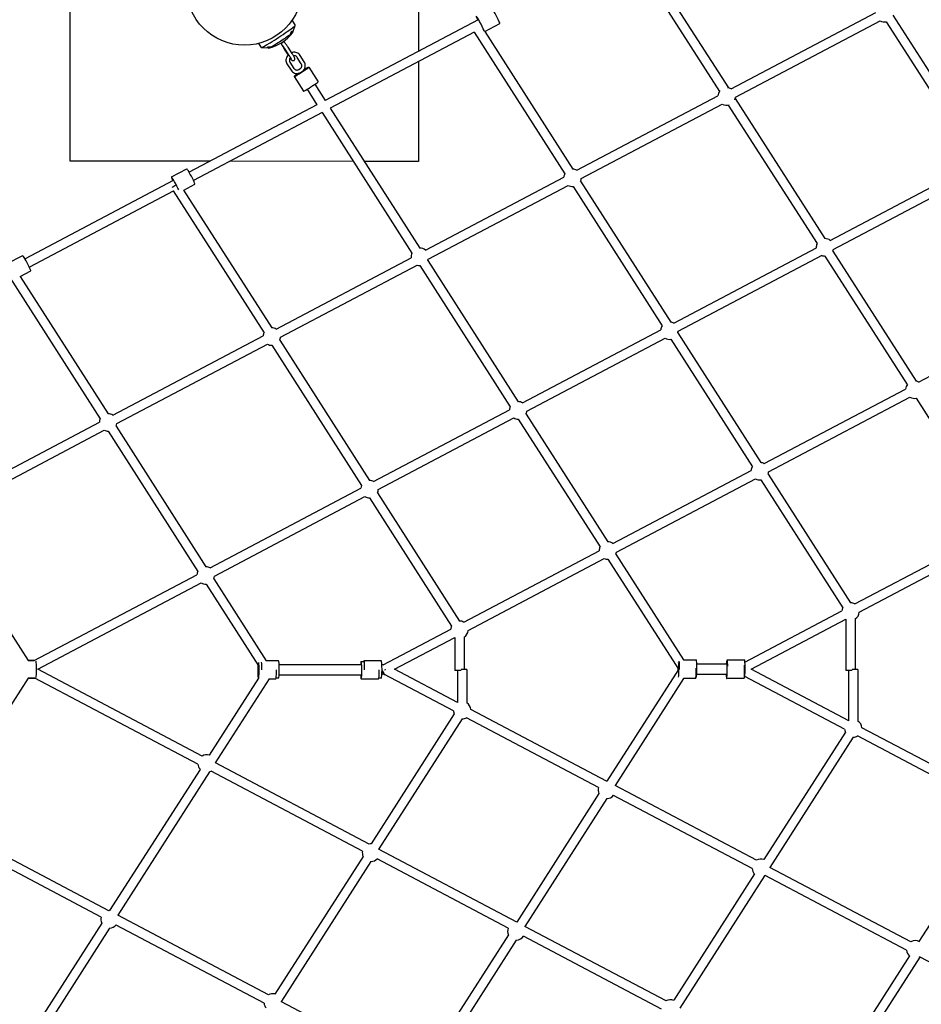
# Model space of a CAD drawing. Extents: x -171612754 to 1026412, y -47427495 to 12.
# Drawn here: x 1019116 to 1020669, y -98424 to -96728 of the extents above; entities that cross this region are included whole.
import ezdxf

# ---------------------------------------------------------------- set-up
doc = ezdxf.new("R2010")
doc.units = 0
doc.linetypes.add('DASH-6MM', pattern=[6, 4, -2])
doc.linetypes.add('DASHED2', pattern=[0.375, 0.25, -0.125])
doc.layers.get('0').update_dxf_attribs({"color": 252, "linetype": 'CONTINUOUS', "lineweight": 25})
doc.layers.get('Defpoints').update_dxf_attribs({"linetype": 'CONTINUOUS'})
doc.layers.add('ENG-DIMENSION', color=1, linetype='CONTINUOUS')
doc.layers.add('FALLZONE', color=1, linetype='DASHED2')
doc.layers.add('EQUIPMENT', color=4, linetype='CONTINUOUS', lineweight=25)
doc.styles.add('Entos Arial', font='arial.ttf')
doc.styles.add('MYRIAD', font='txt')
doc.dimstyles.new('Entos_DIM_25', dxfattribs={"dimscale": 25, "dimtxt": 1.8, "dimasz": 1.8, "dimexe": 0.9, "dimexo": 0.9, "dimgap": 0.7, "dimtad": 1, "dimrnd": 0.5, "dimdsep": 46, "dimtxsty": 'MYRIAD', "dimblk": 'ARCHTICK', "dimcen": 0, "dimazin": 2, "dimtfac": 1, "dimtmove": 0, "dimatfit": 3, "dimfxl": 1, "dimtolj": 1, "dimarcsym": 0})

# ---------------------------------------------------------------- blocks, each defined once
blk = doc.blocks.new('_ArchTick')
at = {"color": 0, "linetype": 'ByBlock', "const_width": 0.15}
blk.add_lwpolyline([(-0.5, -0.5), (0.5, 0.5)], dxfattribs=at)
blk = doc.blocks.new('*D1423')
at = {"layer": 'Defpoints', "color": 0, "transparency": 16777216}
for p in [(1022549.9, -92303.1), (1013576.1, -97364.4), (1022549.9, -97558.3)]:
    blk.add_point(p, dxfattribs=at)
at = {"layer": 'ENG-DIMENSION', "color": 0, "lineweight": -2, "transparency": 16777216}
for p, q in [((1013576.1, -97319.4), (1013576.1, -92258.1)), ((1022549.9, -97513.3), (1022549.9, -92258.1)), ((1013576.1, -92303.1), (1022549.9, -92303.1))]:
    blk.add_line(p, q, dxfattribs=at)
at = {"layer": 'ENG-DIMENSION', "color": 0, "lineweight": -2, "transparency": 16777216, "xscale": 90, "yscale": 90, "zscale": 90, "rotation": 180}
blk.add_blockref('_ArchTick', (1013576.1, -92303.1), dxfattribs=at)
at = {"layer": 'ENG-DIMENSION', "color": 0, "lineweight": -2, "transparency": 16777216, "xscale": 90, "yscale": 90, "zscale": 90}
blk.add_blockref('_ArchTick', (1022549.9, -92303.1), dxfattribs=at)
at = {"layer": 'ENG-DIMENSION', "color": 0, "transparency": 16777216, "insert": (1018063, -92222.1), "char_height": 90, "attachment_point": 5, "style": 'Entos Arial'}
blk.add_mtext('\\A1;8974', dxfattribs=at)

msp = doc.modelspace()

# ---------------------------------------------------------------- linework, layer by layer
at = {"layer": 'EQUIPMENT'}
for p, q in [((1019203.098, -96971.732), (1019203.186, -96371.732)), ((1019803.186, -96371.819), (1019803.126, -96782.02)), ((1020165.961, -96608.637), (1020321.467, -96851.436)), ((1020183.95, -96607.058), (1020336.597, -96845.393)), ((1020341.191, -96847.114), (1020590.517, -96715.522)), ((1020620.073, -96720.021), (1020775.751, -96963.208)), ((1019585.32, -96729.349), (1019590.783, -96737.713)), ((1019586.507, -96749.531), (1019590.782, -96737.819)), ((1019905.596, -96727.945), (1019642.311, -96866.885)), ((1019916.99, -96747.938), (1019942.806, -96734.314)), ((1020348.659, -96861.264), (1020597.985, -96729.672)), ((1020608.361, -96731.401), (1020762.003, -96971.408)), ((1019899.038, -96749.497), (1019650.968, -96880.408)), ((1019899.002, -96749.516), (1020054.998, -96993.199)), ((1019916.99, -96747.938), (1020068.899, -96985.238)), ((1019527.462, -96768.774), (1019532.176, -96775.992)), ((1019544.716, -96776.827), (1019532.274, -96776.033)), ((1019570.31, -96766.3), (1019570.087, -96766.3)), ((1019571.75, -96778.494), (1019578.357, -96788.815)), ((1019580.312, -96789.429), (1019573.309, -96778.489)), ((1019585.365, -96786.194), (1019578.362, -96775.254)), ((1019601.082, -96803.656), (1019594.078, -96792.716)), ((1019606.135, -96800.422), (1019599.132, -96789.482)), ((1019576.455, -96804.061), (1019583.458, -96815.001)), ((1019581.508, -96800.826), (1019588.511, -96811.766)), ((1019586.805, -96798.388), (1019587.028, -96798.387)), ((1019596.762, -96813.573), (1019599.28, -96811.952)), ((1019613.894, -96809.722), (1019630.056, -96834.969)), ((1019803.123, -96800.113), (1019803.098, -96971.819)), ((1019588.628, -96825.897), (1019604.789, -96851.143)), ((1019600.01, -96818.618), (1019602.528, -96816.997)), ((1019624.527, -96839.106), (1019642.331, -96866.917)), ((1019611.055, -96847.737), (1019628.11, -96874.379)), ((1020075.733, -96987.22), (1020318.772, -96858.946)), ((1019628.113, -96874.378), (1019407.911, -96990.583)), ((1019650.966, -96880.406), (1019805.077, -97121.146)), ((1020083.202, -97001.37), (1020326.24, -96873.096)), ((1020336.466, -96874.855), (1020489.317, -97113.508)), ((1020348.283, -96863.639), (1020502.79, -97104.878)), ((1019636.801, -96887.884), (1019415.378, -97004.733)), ((1019636.767, -96887.902), (1019791.602, -97129.772)), ((1019443.565, -96971.767), (1019203.098, -96971.732)), ((1019690.477, -96971.803), (1019477.838, -96971.772)), ((1019803.098, -96971.819), (1019709.476, -96971.806)), ((1020512.009, -97108.15), (1020760.439, -96977.03)), ((1019377.435, -96998.751), (1019403.91, -96984.779)), ((1019815.021, -97124.821), (1020053.314, -96999.052)), ((1020517.276, -97123.461), (1020767.907, -96991.181)), ((1019380.702, -97004.941), (1019125.269, -97139.738)), ((1019398.629, -97021.487), (1019417.912, -97011.311)), ((1019819.514, -97140.542), (1020060.783, -97013.202)), ((1020069.078, -97015.194), (1020222.592, -97255.001)), ((1020082.127, -97005.902), (1020237.488, -97248.595)), ((1019380.643, -97023.063), (1019132.737, -97153.888)), ((1019380.455, -97022.768), (1019536.913, -97267.296)), ((1019398.459, -97021.22), (1019550.491, -97258.831)), ((1019094.793, -97147.906), (1019121.269, -97133.934)), ((1020242.509, -97250.389), (1020488.419, -97120.6)), ((1020249.977, -97264.539), (1020498.088, -97133.589)), ((1020502.999, -97134.87), (1020644.775, -97356.232)), ((1020516.473, -97126.241), (1020660.047, -97350.411)), ((1019557.757, -97260.602), (1019790.297, -97137.87)), ((1019565.226, -97274.752), (1019800.735, -97150.453)), ((1019805.278, -97151.136), (1019960.969, -97394.344)), ((1019818.754, -97142.51), (1019974.444, -97385.717)), ((1019117.01, -97170.103), (1019135.27, -97160.466)), ((1019099.022, -97171.68), (1019254.859, -97415.116)), ((1019117.01, -97170.103), (1019268.334, -97406.489)), ((1020664.379, -97352.078), (1020914.579, -97220.048)), ((1019982.171, -97387.793), (1020220.09, -97262.222)), ((1020249.49, -97267.343), (1020392.376, -97490.547)), ((1019276.681, -97408.952), (1019535.338, -97272.435)), ((1019283.288, -97423.556), (1019542.807, -97286.585)), ((1019563.87, -97279.74), (1019718.532, -97521.46)), ((1019989.484, -97402.025), (1020227.558, -97276.372)), ((1020237.437, -97278.191), (1020377.993, -97497.755)), ((1019550.493, -97288.521), (1019705.055, -97530.083)), ((1020398.341, -97492.467), (1020641.96, -97363.909)), ((1020405.808, -97506.618), (1020649.427, -97378.06)), ((1020659.857, -97379.779), (1020800.711, -97599.702)), ((1019725.637, -97523.189), (1019959.597, -97399.707)), ((1019015.722, -97546.683), (1019253.456, -97421.21)), ((1019733.613, -97537.071), (1019967.22, -97413.776)), ((1019974.645, -97415.708), (1020115.556, -97635.827)), ((1019988.121, -97407.082), (1020129.031, -97627.2)), ((1019015.267, -97565.015), (1019261.784, -97434.906)), ((1019268.536, -97436.48), (1019423.109, -97677.942)), ((1019282.011, -97427.854), (1019436.969, -97669.916)), ((1020137.802, -97629.953), (1020375.921, -97504.298)), ((1020143.895, -97644.829), (1020383.388, -97518.449)), ((1020392.474, -97520.376), (1020533.568, -97740.783)), ((1020405.041, -97510.331), (1020547.044, -97732.157)), ((1019443.877, -97671.899), (1019703.721, -97534.756)), ((1019451.345, -97686.049), (1019710.682, -97549.174)), ((1019718.725, -97551.449), (1019859.914, -97772.113)), ((1019732.203, -97542.826), (1019873.392, -97763.489)), ((1020554.627, -97734.149), (1020799.447, -97604.891)), ((1020562.098, -97748.298), (1020806.955, -97619.021)), ((1019880.974, -97765.482), (1020114.153, -97642.433)), ((1019019.44, -97657.948), (1019130.624, -97831.764)), ((1019888.441, -97779.632), (1020122.991, -97655.86)), ((1020129.232, -97657.191), (1020250.465, -97846.571)), ((1020142.708, -97648.565), (1020259.119, -97830.414)), ((1019140.997, -97831.756), (1019421.458, -97683.732)), ((1019450.242, -97690.651), (1019540.622, -97831.835)), ((1019147.354, -97846.493), (1019428.926, -97697.882)), ((1019437.151, -97699.878), (1019527.27, -97840.654)), ((1020365.2, -97834.161), (1020532.21, -97745.985)), ((1020375.983, -97846.561), (1020539.188, -97760.394)), ((1020539.141, -97760.419), (1020539.136, -97848.781)), ((1020555.141, -97759.837), (1020555.136, -97846.835)), ((1019741.949, -97838.845), (1019858.554, -97777.313)), ((1019761.674, -97846.527), (1019865.531, -97791.722)), ((1019865.485, -97791.746), (1019865.481, -97848.744)), ((1019881.485, -97791.168), (1019881.481, -97846.798)), ((1019141.01, -97831.756), (1019130.618, -97831.756)), ((1019130.618, -97831.756), (1019141.01, -97831.756)), ((1019430.642, -97996.05), (1019147.354, -97846.493)), ((1019562.108, -97831.828), (1019540.617, -97831.827)), ((1019704.19, -97838.835), (1019563.088, -97838.828)), ((1019704.189, -97833.305), (1019709.074, -97833.306)), ((1019738.985, -97831.837), (1019709.074, -97831.836)), ((1019741.964, -97838.837), (1019739.964, -97838.837)), ((1019870.212, -97903.819), (1019761.674, -97846.527)), ((1019886.169, -97846.798), (1019876.35, -97846.797)), ((1019886.169, -97846.798), (1019886.165, -97904.374)), ((1020250.465, -97847.065), (1020127.425, -98039.222)), ((1020259.114, -97830.405), (1020281.295, -97830.407)), ((1020282.285, -97837.407), (1020333.638, -97837.41)), ((1020334.584, -97832.672), (1020333.695, -97832.672)), ((1020334.517, -97830.41), (1020364.426, -97830.412)), ((1020543.865, -97935.222), (1020375.983, -97846.561)), ((1020559.823, -97846.835), (1020550.013, -97846.835)), ((1020559.823, -97846.835), (1020559.818, -97935.78)), ((1019130.622, -97861.748), (1019019.419, -98035.551)), ((1019142.005, -97861.756), (1019130.617, -97861.756)), ((1019130.617, -97861.756), (1019142.005, -97861.756)), ((1019423.172, -98010.199), (1019141.995, -97861.756)), ((1019527.269, -97862.098), (1019442.387, -97994.66)), ((1019545.506, -97863.287), (1019453.043, -98007.689)), ((1019545.501, -97863.296), (1019557.221, -97863.297)), ((1019562.107, -97861.828), (1019557.721, -97861.828)), ((1019563.005, -97856.297), (1019704.188, -97856.305)), ((1019704.188, -97863.305), (1019734.098, -97863.307)), ((1019738.983, -97861.837), (1019734.598, -97861.837)), ((1019739.882, -97856.308), (1019740.009, -97856.308)), ((1019743.142, -97854.838), (1019740.366, -97854.837)), ((1019743.727, -97855.147), (1019743.124, -97854.828)), ((1019744.107, -97855.797), (1019744.552, -97855.563)), ((1019863.233, -97918.227), (1019744.534, -97855.572)), ((1019876.35, -97848.744), (1019865.481, -97848.744)), ((1019870.169, -97848.744), (1019870.165, -97903.794)), ((1020259.478, -97862.661), (1020141.448, -98046.992)), ((1020280.427, -97862.67), (1020259.472, -97862.669)), ((1020280.955, -97860.407), (1020281.293, -97860.407)), ((1020333.694, -97855.672), (1020282.147, -97855.67)), ((1020363.627, -97862.673), (1020333.694, -97862.672)), ((1020364.155, -97860.412), (1020364.424, -97860.412)), ((1020536.885, -97949.63), (1020364.948, -97858.827)), ((1020550.013, -97848.782), (1020539.136, -97848.781)), ((1020543.823, -97848.781), (1020543.818, -97935.197)), ((1019864.593, -97923.427), (1019721.222, -98147.446)), ((1020112.938, -98050.032), (1019885.652, -97930.06)), ((1020126.759, -98039.235), (1019893.12, -97915.911)), ((1019878.07, -97932.052), (1019734.699, -98156.071)), ((1020811.706, -98076.672), (1020566.773, -97947.32)), ((1020538.243, -97954.832), (1020397.614, -98174.457)), ((1020551.718, -97963.459), (1020408.105, -98187.745)), ((1020804.171, -98090.787), (1020559.301, -97961.468)), ((1019718.025, -98147.769), (1019453.06, -98007.885)), ((1019426.842, -98018.938), (1019270.989, -98262.34)), ((1019443.133, -98023.167), (1019284.881, -98270.314)), ((1019706.373, -98159.71), (1019445.59, -98022.034)), ((1020385.083, -98175.59), (1020141.45, -98046.989)), ((1020113.746, -98060.585), (1019972.049, -98281.877)), ((1020377.614, -98189.739), (1020138.911, -98063.742)), ((1020127.22, -98069.212), (1019986.247, -98289.375)), ((1020805.31, -98095.936), (1020664.716, -98315.311)), ((1019269.856, -98262.379), (1019015.259, -98127.968)), ((1019256.436, -98273.386), (1019015.926, -98146.413)), ((1019707.549, -98168.811), (1019555.808, -98405.909)), ((1019972.083, -98281.894), (1019734.986, -98156.723)), ((1019721.026, -98177.436), (1019566.751, -98418.493)), ((1019957.417, -98292.245), (1019731.699, -98173.081)), ((1020381.846, -98199.083), (1020242.449, -98416.785)), ((1020398.862, -98202.181), (1020252.892, -98430.146)), ((1020643.637, -98330.158), (1020400.033, -98201.573)), ((1020651.106, -98316.008), (1020408.107, -98187.742)), ((1019544.477, -98407.36), (1019284.883, -98270.312)), ((1019257.31, -98283.702), (1019103.833, -98523.394)), ((1019537.007, -98421.509), (1019282.317, -98287.05)), ((1019270.784, -98292.33), (1019121.82, -98524.973)), ((1019957.717, -98304.261), (1019804.589, -98543.405)), ((1020229.226, -98417.649), (1019986.248, -98289.373)), ((1019971.191, -98312.889), (1019818.176, -98551.858)), ((1020221.757, -98431.798), (1019983.801, -98306.174)), ((1020648.705, -98340.294), (1020505.615, -98563.564)), ((1020666.478, -98342.214), (1020519.815, -98571.06)), ((1020916.24, -98474.05), (1020666.056, -98341.991)), ((1019802.446, -98543.55), (1019566.894, -98419.195))]:
    msp.add_line(p, q, dxfattribs=at)
msp.add_circle((1019503.142, -96671.776), 100, dxfattribs=at)
for centre, radius, start, end in [((1020605.449, -96716.687), 15, 240.055612, 281.327722), ((1019528.867, -96706.921), 71.694, 282.888687, 323.412247), ((1020333.704, -96860.111), 15, 59.86035, 84.015313), ((1020333.704, -96860.111), 15, 140.754587, 175.593707), ((1020333.704, -96860.111), 15, 338.572654, 355.788969), ((1020333.704, -96860.111), 15, 240.055612, 287.21127), ((1020068.246, -97000.217), 15, 152.071442, 175.593707), ((1020068.246, -97000.217), 15, 59.86035, 87.521345), ((1020068.246, -97000.217), 15, 240.055612, 273.266021), ((1020068.246, -97000.217), 15, 337.648087, 355.788969), ((1020502.893, -97119.871), 15, 154.869788, 183.784033), ((1020502.893, -97119.871), 15, 51.865286, 90.407883), ((1019805.175, -97136.137), 15, 154.85654, 186.67716), ((1019805.175, -97136.137), 15, 48.699421, 90.394635), ((1020502.893, -97119.871), 15, 249.069824, 270.467354), ((1020502.893, -97119.871), 15, 334.808798, 346.579495), ((1019805.175, -97136.137), 15, 252.726679, 270.467164), ((1019805.175, -97136.137), 15, 334.784011, 343.1448), ((1020235.021, -97263.387), 15, 59.86035, 80.542374), ((1019550.27, -97273.6), 15, 154.184029, 175.593707), ((1019550.27, -97273.6), 15, 59.86035, 89.717301), ((1020235.021, -97263.387), 15, 145.982493, 175.593707), ((1020235.021, -97263.387), 15, 344.603189, 355.788969), ((1019550.27, -97273.6), 15, 240.055612, 271.041378), ((1019550.27, -97273.6), 15, 335.508106, 355.788969), ((1020235.021, -97263.387), 15, 240.055612, 279.388404), ((1020656.891, -97365.075), 15, 59.856311, 78.95905), ((1020656.891, -97365.075), 15, 143.133581, 175.589683), ((1019974.542, -97400.708), 15, 59.220742, 90.394635), ((1020656.891, -97365.075), 15, 240.051588, 283.34226), ((1019974.542, -97400.708), 15, 154.85654, 176.218197), ((1019974.542, -97400.708), 15, 334.784011, 355.172594), ((1019268.432, -97421.48), 15, 154.856555, 179.009474), ((1019268.432, -97421.48), 15, 56.408678, 90.39465), ((1019974.542, -97400.708), 15, 240.684424, 270.467164), ((1019268.432, -97421.48), 15, 243.6051, 270.467164), ((1019268.432, -97421.48), 15, 334.784041, 352.260519), ((1020390.852, -97505.464), 15, 59.856311, 84.184742), ((1020390.852, -97505.464), 15, 149.046392, 175.589683), ((1020390.852, -97505.464), 15, 340.973519, 355.784959), ((1019718.625, -97536.45), 15, 61.188662, 90.381751), ((1020390.852, -97505.464), 15, 240.051588, 276.307111), ((1019718.625, -97536.45), 15, 154.843656, 173.525407), ((1019718.625, -97536.45), 15, 334.758007, 358.564314), ((1019718.625, -97536.45), 15, 238.020255, 270.4674), ((1020129.129, -97642.192), 15, 154.85654, 180.965934), ((1020129.129, -97642.192), 15, 54.437574, 90.394635), ((1020129.129, -97642.192), 15, 245.767989, 270.467164), ((1020129.129, -97642.192), 15, 334.784011, 350.087346), ((1019436.39, -97684.897), 15, 59.86035, 87.80662), ((1019436.39, -97684.897), 15, 152.340274, 175.593707), ((1019436.39, -97684.897), 15, 337.373467, 355.788969), ((1019436.39, -97684.897), 15, 240.055612, 272.986119), ((1020547.142, -97747.148), 15, 154.856555, 175.601754), ((1020547.142, -97747.148), 15, 59.868427, 90.39465), ((1020547.142, -97747.148), 15, 302.227765, 355.796987), ((1019873.485, -97778.479), 15, 154.843656, 175.589683), ((1019873.485, -97778.479), 15, 59.856311, 90.381751), ((1019873.485, -97778.479), 15, 302.227765, 355.784959), ((1019878.165, -97917.062), 15, 4.208612, 57.76586), ((1019878.165, -97917.062), 15, 184.403932, 205.150089), ((1019878.165, -97917.062), 15, 269.611995, 300.137348), ((1020551.817, -97948.468), 15, 4.196584, 57.76586), ((1020551.817, -97948.468), 15, 184.391861, 205.137086), ((1020551.817, -97948.468), 15, 269.598991, 300.125232), ((1019438.104, -98009.036), 15, 73.242599, 119.938003), ((1019438.104, -98009.036), 15, 184.399908, 221.327669), ((1019438.104, -98009.036), 15, 4.204602, 5.293752), ((1019438.104, -98009.036), 15, 289.586466, 300.133309), ((1020127.32, -98054.221), 15, 163.742737, 205.137086), ((1020127.32, -98054.221), 15, 89.526466, 92.163763), ((1020127.32, -98054.221), 15, 269.598991, 320.917951), ((1019721.121, -98162.446), 15, 89.526228, 102.008224), ((1019721.121, -98162.446), 15, 169.479504, 205.150089), ((1019721.121, -98162.446), 15, 21.23998, 25.235856), ((1019721.121, -98162.446), 15, 269.611995, 315.948113), ((1020392.546, -98188.575), 15, 70.064112, 119.942027), ((1020392.546, -98188.575), 15, 184.403932, 224.484326), ((1020392.546, -98188.575), 15, 294.90028, 300.137348), ((1019270.884, -98277.339), 15, 89.526466, 93.954305), ((1019270.884, -98277.339), 15, 164.680672, 205.137086), ((1019270.884, -98277.339), 15, 269.598991, 319.966584), ((1019971.291, -98297.897), 15, 157.824193, 205.137086), ((1019971.291, -98297.897), 15, 269.598991, 326.861823), ((1020658.569, -98328.993), 15, 60.478653, 119.942027), ((1020658.569, -98328.993), 15, 184.403932, 231.97886), ((1020658.569, -98328.993), 15, 296.400249, 300.137348), ((1019551.939, -98420.345), 15, 74.92942, 119.938003), ((1019551.939, -98420.345), 15, 184.399908, 219.832664), ((1019551.939, -98420.345), 15, 4.204602, 7.460197), ((1020236.688, -98430.635), 15, 67.20856, 119.938003)]:
    msp.add_arc(centre, radius, start, end, dxfattribs=at)
for centre, major_axis, ratio, start_param, end_param in [((1019935.805, -96721.048), (-7.001, 13.266), 0.06536249, 3.14159265, 6.28318531), ((1019909.33, -96735.02), (-7.001, 13.266), 0.06536249, 3.32964694, 7.29144539), ((1019561.48, -96756.852), (29.303, 19.139), 0.04346393, 3.14159265, 6.28318531), ((1019556.016, -96748.488), (29.303, 19.139), 0.04346393, 5.91420323, 6.42756077), ((1019565.577, -96763.126), (-20.931, -13.671), 0.04346393, 0.62165315, 2.49405423), ((1019565.577, -96763.126), (20.931, 13.671), 0.04346393, 5.8576409, 6.22514601), ((1019565.577, -96763.126), (-20.931, -13.671), 0.04346393, 0.0580393, 0.39965913), ((1019601.261, -96817.81), (12.633, 8.087), 0.03990899, 1.92218568, 7.50709511), ((1019617.423, -96843.056), (12.633, 8.087), 0.03990899, 3.14159265, 6.28318531), ((1019384.435, -97012.017), (-7.001, 13.266), 0.06536249, 3.93739473, 7.29144539), ((1019410.911, -96998.045), (-7.001, 13.266), 0.06536249, 3.14159265, 6.28318531), ((1019383.71, -97013.013), (-6.739, -4.312), 0.04336011, 0.70846699, 1.79812178), ((1019128.27, -97147.2), (-7.001, 13.266), 0.06536249, 3.14159265, 6.28318531), ((1020334.516, -97845.41), (0.001, 15), 0.07807213, 4.99589731, 6.8395181), ((1019143.982, -97846.757), (-0.001, -15), 0.07387168, 0.32896593, 2.75542295), ((1019143.994, -97846.757), (0.001, 15), 0.07387168, 3.47140921, 5.89639982), ((1019527.312, -97848.295), (-0.001, -15), 0.07720501, 4.06720135, 5.9737601), ((1019527.312, -97848.295), (-0.001, -15), 0.07720501, 0.18816188, 2.70210561), ((1019532.197, -97846.827), (0.001, 15), 0.07721262, 4.65584654, 5.72446929), ((1019562.108, -97846.828), (-0.001, -15), 0.07721262, 0, 3.14159265), ((1019704.188, -97848.305), (0.001, 15), 0.07720501, 2.13333257, 7.17072025), ((1019709.074, -97846.836), (0.001, 15), 0.07721262, 4.65673229, 6.72958992), ((1019738.984, -97846.837), (-0.001, -15), 0.07721262, 0, 3.14159265), ((1019745.061, -97846.805), (3.734, 7.075), 0.06537031, 4.56251792, 4.82840051), ((1020250.494, -97847.669), (-0.001, -15), 0.06666001, 4.53880041, 4.7730844), ((1020250.494, -97847.669), (0.001, 15), 0.06666001, 3.70566746, 5.73035959), ((1020251.385, -97845.405), (-0.001, -15), 0.07807213, 1.45479235, 2.58205647), ((1020280.427, -97847.67), (-0.001, -15), 0.06666001, 0, 1.75222383), ((1020281.294, -97845.407), (0.001, 15), 0.07807213, 3.14159265, 6.28318531), ((1020333.694, -97847.672), (-0.001, -15), 0.06666001, 5.27492522, 10.242154), ((1020363.627, -97847.673), (-0.001, -15), 0.06666001, 0, 2.14189018), ((1020364.425, -97845.412), (0.001, 15), 0.07807213, 3.14159265, 6.28318531), ((1019557.222, -97848.297), (-0.001, -15), 0.07720501, 0, 1.61234366), ((1019734.099, -97848.307), (-0.001, -15), 0.07720501, 0, 1.61331389), ((1019740.01, -97848.308), (0, -8), 0.07720501, 0, 1.58819953), ((1019740.374, -97848.722), (3.734, -7.075), 0.06536299, 5.7548495, 8.03889204)]:
    msp.add_ellipse(centre, major_axis=major_axis, ratio=ratio, start_param=start_param, end_param=end_param, dxfattribs=at)
for points, knots in [([(1019584.886, -96751.05), (1019584.852, -96751.095), (1019584.817, -96751.141), (1019584.633, -96751.378), (1019584.48, -96751.569), (1019584.175, -96751.935), (1019584.024, -96752.111), (1019583.741, -96752.429), (1019583.601, -96752.58), (1019583.332, -96752.857), (1019583.204, -96752.983), (1019582.969, -96753.198), (1019582.863, -96753.288), (1019582.681, -96753.423), (1019582.605, -96753.47), (1019582.485, -96753.521), (1019582.439, -96753.526), (1019582.381, -96753.491), (1019582.37, -96753.451), (1019582.383, -96753.329), (1019582.407, -96753.248), (1019582.486, -96753.051), (1019582.541, -96752.936), (1019582.614, -96752.799), (1019582.622, -96752.785), (1019582.629, -96752.771)], [2.70571353, 2.70571353, 2.70571353, 2.70571353, 2.87049345, 2.87049345, 3.56414725, 3.56414725, 4.25780105, 4.25780105, 4.92321609, 4.92321609, 5.58863113, 5.58863113, 6.25404617, 6.25404617, 6.91946122, 6.91946122, 7.59859598, 7.59859598, 8.27773075, 8.27773075, 8.95686552, 8.95686552, 9.63600028, 9.63600028, 9.7098371, 9.7098371, 9.7098371, 9.7098371]), ([(1019582.629, -96752.771), (1019582.64, -96752.693), (1019582.653, -96752.613), (1019582.702, -96752.343), (1019582.745, -96752.148), (1019582.848, -96751.751), (1019582.912, -96751.534), (1019583.062, -96751.084), (1019583.147, -96750.85), (1019583.336, -96750.381), (1019583.439, -96750.145), (1019583.656, -96749.685), (1019583.77, -96749.461), (1019583.987, -96749.065), (1019584.095, -96748.878), (1019584.318, -96748.521), (1019584.432, -96748.352), (1019584.656, -96748.047), (1019584.767, -96747.911), (1019584.974, -96747.684), (1019585.071, -96747.592), (1019585.246, -96747.459), (1019585.326, -96747.415), (1019585.465, -96747.378), (1019585.524, -96747.385), (1019585.618, -96747.448), (1019585.653, -96747.503), (1019585.699, -96747.655), (1019585.71, -96747.75), (1019585.713, -96747.979), (1019585.702, -96748.124), (1019585.658, -96748.452), (1019585.624, -96748.635), (1019585.537, -96749.028), (1019585.484, -96749.237), (1019585.363, -96749.665), (1019585.296, -96749.885), (1019585.157, -96750.309), (1019585.08, -96750.529), (1019584.961, -96750.853), (1019584.924, -96750.951), (1019584.886, -96751.05)], [1.80135923, 1.80135923, 1.80135923, 1.80135923, 2.10168656, 2.10168656, 2.80224875, 2.80224875, 3.53117165, 3.53117165, 4.26009455, 4.26009455, 4.98901745, 4.98901745, 5.71794035, 5.71794035, 6.35923156, 6.35923156, 7.00052278, 7.00052278, 7.64181399, 7.64181399, 8.28310521, 8.28310521, 8.92439642, 8.92439642, 9.56568764, 9.56568764, 10.20697885, 10.20697885, 10.84827006, 10.84827006, 11.57719297, 11.57719297, 12.30611587, 12.30611587, 13.03503877, 13.03503877, 13.76396167, 13.76396167, 14.46452385, 14.46452385, 14.76485118, 14.76485118, 14.76485118, 14.76485118]), ([(1019546.527, -96776.073), (1019546.421, -96776.069), (1019546.316, -96776.063), (1019545.97, -96776.043), (1019545.736, -96776.025), (1019545.289, -96775.983), (1019545.058, -96775.958), (1019544.612, -96775.899), (1019544.396, -96775.866), (1019543.995, -96775.792), (1019543.81, -96775.752), (1019543.483, -96775.666), (1019543.342, -96775.62), (1019543.125, -96775.53), (1019543.038, -96775.484), (1019542.909, -96775.387), (1019542.867, -96775.336), (1019542.838, -96775.231), (1019542.851, -96775.177), (1019542.932, -96775.071), (1019543.001, -96775.018), (1019543.184, -96774.917), (1019543.303, -96774.867), (1019543.588, -96774.774), (1019543.754, -96774.73), (1019544.118, -96774.651), (1019544.317, -96774.616), (1019544.73, -96774.558), (1019544.943, -96774.534), (1019545.392, -96774.497), (1019545.642, -96774.483), (1019546.151, -96774.469), (1019546.409, -96774.47), (1019546.917, -96774.485), (1019547.167, -96774.5), (1019547.644, -96774.542), (1019547.871, -96774.569), (1019548.28, -96774.631), (1019548.48, -96774.668), (1019548.751, -96774.729), (1019548.831, -96774.749), (1019548.908, -96774.769)], [1.80135923, 1.80135923, 1.80135923, 1.80135923, 2.10168656, 2.10168656, 2.80224875, 2.80224875, 3.53117165, 3.53117165, 4.26009455, 4.26009455, 4.98901745, 4.98901745, 5.71794035, 5.71794035, 6.35923156, 6.35923156, 7.00052278, 7.00052278, 7.64181399, 7.64181399, 8.28310521, 8.28310521, 8.92439642, 8.92439642, 9.56568764, 9.56568764, 10.20697885, 10.20697885, 10.84827006, 10.84827006, 11.57719297, 11.57719297, 12.30611587, 12.30611587, 13.03503877, 13.03503877, 13.76396167, 13.76396167, 14.46452385, 14.46452385, 14.76485118, 14.76485118, 14.76485118, 14.76485118]), ([(1019548.908, -96774.769), (1019548.946, -96774.765), (1019548.982, -96774.762), (1019549.168, -96774.747), (1019549.297, -96774.743), (1019549.505, -96774.749), (1019549.584, -96774.76), (1019549.687, -96774.795), (1019549.715, -96774.819), (1019549.718, -96774.882), (1019549.693, -96774.921), (1019549.589, -96775.01), (1019549.51, -96775.061), (1019549.305, -96775.17), (1019549.179, -96775.229), (1019548.892, -96775.35), (1019548.724, -96775.415), (1019548.352, -96775.548), (1019548.148, -96775.617), (1019547.72, -96775.751), (1019547.496, -96775.817), (1019547.044, -96775.943), (1019546.817, -96776.002), (1019546.574, -96776.062), (1019546.551, -96776.068), (1019546.527, -96776.073)], [2.70571353, 2.70571353, 2.70571353, 2.70571353, 2.87049345, 2.87049345, 3.56414725, 3.56414725, 4.25780105, 4.25780105, 4.92321609, 4.92321609, 5.58863113, 5.58863113, 6.25404617, 6.25404617, 6.91946122, 6.91946122, 7.59859598, 7.59859598, 8.27773075, 8.27773075, 8.95686552, 8.95686552, 9.63600028, 9.63600028, 9.7098371, 9.7098371, 9.7098371, 9.7098371]), ([(1019570.087, -96766.3), (1019569.765, -96766.301), (1019569.371, -96766.356), (1019568.662, -96766.639), (1019568.359, -96766.822), (1019567.857, -96767.257), (1019567.658, -96767.502), (1019567.341, -96768.013), (1019567.239, -96768.273), (1019567.088, -96768.791), (1019567.064, -96769.024), (1019567.042, -96769.463), (1019567.058, -96769.642), (1019567.103, -96769.992), (1019567.137, -96770.136), (1019567.234, -96770.508), (1019567.299, -96770.682), (1019567.551, -96771.317), (1019567.768, -96771.754), (1019568.335, -96772.83), (1019568.679, -96773.447), (1019569.471, -96774.812), (1019569.918, -96775.559), (1019570.828, -96777.04), (1019571.285, -96777.767), (1019571.75, -96778.494)], [3.14159265, 3.14159265, 3.14159265, 3.14159265, 3.16939819, 3.16939819, 3.19050712, 3.19050712, 3.21127178, 3.21127178, 3.23590021, 3.23590021, 3.26877159, 3.26877159, 3.31199754, 3.31199754, 3.3711659, 3.3711659, 3.48795429, 3.48795429, 3.80211356, 3.80211356, 4.11627282, 4.11627282, 4.43043209, 4.43043209, 4.71238898, 4.71238898, 4.71238898, 4.71238898]), ([(1019573.309, -96778.489), (1019572.813, -96777.715), (1019572.306, -96776.94), (1019571.325, -96775.473), (1019570.851, -96774.781), (1019569.993, -96773.563), (1019569.608, -96773.033), (1019568.993, -96772.223), (1019568.748, -96771.921), (1019568.556, -96771.702), (1019568.52, -96771.663), (1019568.499, -96771.642), (1019568.496, -96771.639), (1019568.496, -96771.639)], [1.57079633, 1.57079633, 1.57079633, 1.57079633, 1.88412004, 1.88412004, 2.19615387, 2.19615387, 2.50149594, 2.50149594, 2.78280535, 2.78280535, 2.87919235, 2.87919235, 2.90965234, 2.90965234, 2.90965234, 2.90965234]), ([(1019568.508, -96766.831), (1019568.509, -96766.831), (1019568.512, -96766.829), (1019568.522, -96766.824), (1019568.53, -96766.819), (1019568.546, -96766.809), (1019568.556, -96766.803), (1019568.577, -96766.789), (1019568.588, -96766.782), (1019568.609, -96766.769), (1019568.62, -96766.761), (1019568.64, -96766.748), (1019568.649, -96766.743), (1019568.663, -96766.733), (1019568.669, -96766.729), (1019568.676, -96766.724), (1019568.677, -96766.723), (1019568.675, -96766.723), (1019568.672, -96766.724), (1019568.661, -96766.729), (1019568.654, -96766.733), (1019568.638, -96766.743), (1019568.627, -96766.748), (1019568.606, -96766.761), (1019568.594, -96766.769), (1019568.573, -96766.782), (1019568.562, -96766.79), (1019568.543, -96766.803), (1019568.534, -96766.809), (1019568.52, -96766.819), (1019568.515, -96766.824), (1019568.508, -96766.829), (1019568.507, -96766.831), (1019568.508, -96766.831)], [0, 0, 0, 0, 0.0037671663, 0.0037671663, 0.0075343326, 0.0075343326, 0.0113014988, 0.0113014988, 0.0150686649, 0.0150686649, 0.0188358311, 0.0188358311, 0.0226029972, 0.0226029972, 0.0263701635, 0.0263701635, 0.0301373298, 0.0301373298, 0.0339044961, 0.0339044961, 0.0376716624, 0.0376716624, 0.0414388286, 0.0414388286, 0.0452059947, 0.0452059947, 0.0489731609, 0.0489731609, 0.052740327, 0.052740327, 0.0565074933, 0.0565074933, 0.0602746596, 0.0602746596, 0.0602746596, 0.0602746596]), ([(1019578.362, -96775.254), (1019577.844, -96774.444), (1019577.314, -96773.635), (1019576.282, -96772.091), (1019575.779, -96771.357), (1019574.842, -96770.028), (1019574.41, -96769.433), (1019573.638, -96768.42), (1019573.309, -96768.01), (1019572.813, -96767.467), (1019572.658, -96767.3), (1019572.3, -96767.002), (1019572.179, -96766.905), (1019571.821, -96766.681), (1019571.601, -96766.546), (1019570.965, -96766.36), (1019570.682, -96766.299), (1019570.31, -96766.3)], [1.57079633, 1.57079633, 1.57079633, 1.57079633, 1.88495559, 1.88495559, 2.19911486, 2.19911486, 2.51327412, 2.51327412, 2.82743339, 2.82743339, 2.98451302, 2.98451302, 3.049219, 3.049219, 3.10945785, 3.10945785, 3.14159265, 3.14159265, 3.14159265, 3.14159265]), ([(1019579.373, -96787.963), (1019578.592, -96788.547), (1019577.882, -96789.227), (1019576.471, -96790.956), (1019575.831, -96792.054), (1019574.921, -96794.395), (1019574.651, -96795.637), (1019574.507, -96798.144), (1019574.633, -96799.409), (1019575.268, -96801.839), (1019575.778, -96803.003), (1019576.455, -96804.061)], [3.21155366, 3.21155366, 3.21155366, 3.21155366, 3.45575192, 3.45575192, 3.76991118, 3.76991118, 4.08407045, 4.08407045, 4.39822972, 4.39822972, 4.71238898, 4.71238898, 4.71238898, 4.71238898]), ([(1019584.173, -96796.053), (1019584.173, -96796.053), (1019584.173, -96796.053), (1019584.169, -96796.042), (1019584.146, -96795.984), (1019584.045, -96795.762), (1019583.942, -96795.551), (1019583.626, -96794.943), (1019583.385, -96794.503), (1019583.019, -96793.861), (1019582.935, -96793.716), (1019582.761, -96793.415), (1019582.67, -96793.26), (1019582.482, -96792.942), (1019582.386, -96792.779), (1019582.188, -96792.448), (1019582.088, -96792.281), (1019581.878, -96791.935), (1019581.768, -96791.755), (1019581.544, -96791.39), (1019581.429, -96791.204), (1019581.196, -96790.828), (1019581.077, -96790.638), (1019580.839, -96790.259), (1019580.72, -96790.07), (1019580.504, -96789.73), (1019580.408, -96789.579), (1019580.312, -96789.429)], [6.59512169, 6.59512169, 6.59512169, 6.59512169, 6.60659139, 6.60659139, 6.72413218, 6.72413218, 6.91810722, 6.91810722, 7.18391599, 7.18391599, 7.25838537, 7.25838537, 7.33367565, 7.33367565, 7.40886825, 7.40886825, 7.48307715, 7.48307715, 7.56016114, 7.56016114, 7.63818616, 7.63818616, 7.71617316, 7.71617316, 7.79315368, 7.79315368, 7.85398163, 7.85398163, 7.85398163, 7.85398163]), ([(1019582.571, -96793.091), (1019582.334, -96793.302), (1019582.114, -96793.532), (1019581.516, -96794.264), (1019581.196, -96794.813), (1019580.741, -96795.985), (1019580.605, -96796.607), (1019580.533, -96797.863), (1019580.596, -96798.497), (1019580.914, -96799.714), (1019581.17, -96800.297), (1019581.508, -96800.826)], [3.29688069, 3.29688069, 3.29688069, 3.29688069, 3.45575192, 3.45575192, 3.76991118, 3.76991118, 4.08407045, 4.08407045, 4.39822972, 4.39822972, 4.71238898, 4.71238898, 4.71238898, 4.71238898]), ([(1019581.775, -96793.953), (1019581.785, -96793.967), (1019581.795, -96793.981), (1019582.273, -96794.66), (1019582.705, -96795.254), (1019583.477, -96796.267), (1019583.806, -96796.678), (1019584.302, -96797.221), (1019584.457, -96797.388), (1019584.815, -96797.686), (1019584.936, -96797.782), (1019585.294, -96798.007), (1019585.514, -96798.142), (1019586.15, -96798.328), (1019586.433, -96798.389), (1019586.805, -96798.388)], [5.334120473, 5.334120473, 5.334120473, 5.334120473, 5.340707511, 5.340707511, 5.654866776, 5.654866776, 5.969026042, 5.969026042, 6.126105675, 6.126105675, 6.19081165, 6.19081165, 6.251050505, 6.251050505, 6.283185307, 6.283185307, 6.283185307, 6.283185307]), ([(1019599.132, -96789.482), (1019598.455, -96788.424), (1019597.611, -96787.474), (1019595.67, -96785.881), (1019594.574, -96785.239), (1019592.236, -96784.325), (1019590.995, -96784.053), (1019588.49, -96783.908), (1019587.225, -96784.035), (1019585.501, -96784.488), (1019584.998, -96784.657), (1019584.51, -96784.858)], [1.57079633, 1.57079633, 1.57079633, 1.57079633, 1.88495559, 1.88495559, 2.19911486, 2.19911486, 2.51327412, 2.51327412, 2.82743339, 2.82743339, 2.95973258, 2.95973258, 2.95973258, 2.95973258]), ([(1019587.028, -96798.387), (1019587.35, -96798.386), (1019587.744, -96798.332), (1019588.453, -96798.049), (1019588.756, -96797.866), (1019589.258, -96797.431), (1019589.457, -96797.186), (1019589.774, -96796.675), (1019589.876, -96796.415), (1019590.027, -96795.897), (1019590.052, -96795.664), (1019590.073, -96795.225), (1019590.057, -96795.046), (1019590.012, -96794.696), (1019589.978, -96794.552), (1019589.881, -96794.18), (1019589.816, -96794.006), (1019589.565, -96793.371), (1019589.347, -96792.934), (1019588.781, -96791.858), (1019588.436, -96791.241), (1019587.644, -96789.876), (1019587.197, -96789.129), (1019586.287, -96787.648), (1019585.83, -96786.921), (1019585.365, -96786.194)], [6.28318531, 6.28318531, 6.28318531, 6.28318531, 6.31099084, 6.31099084, 6.33209978, 6.33209978, 6.35286443, 6.35286443, 6.37749287, 6.37749287, 6.41036424, 6.41036424, 6.4535902, 6.4535902, 6.51275855, 6.51275855, 6.62954695, 6.62954695, 6.94370621, 6.94370621, 7.25786548, 7.25786548, 7.57202474, 7.57202474, 7.85398163, 7.85398163, 7.85398163, 7.85398163]), ([(1019594.078, -96792.716), (1019593.74, -96792.188), (1019593.318, -96791.713), (1019592.349, -96790.918), (1019591.803, -96790.597), (1019590.638, -96790.142), (1019590.019, -96790.007), (1019588.852, -96789.939), (1019588.304, -96789.983), (1019587.772, -96790.1)], [1.57079633, 1.57079633, 1.57079633, 1.57079633, 1.88495559, 1.88495559, 2.19911486, 2.19911486, 2.51327412, 2.51327412, 2.78704973, 2.78704973, 2.78704973, 2.78704973]), ([(1019588.511, -96811.766), (1019588.85, -96812.295), (1019589.272, -96812.769), (1019590.24, -96813.564), (1019590.787, -96813.885), (1019591.952, -96814.34), (1019592.57, -96814.475), (1019593.818, -96814.548), (1019594.447, -96814.485), (1019595.656, -96814.167), (1019596.236, -96813.912), (1019596.762, -96813.573)], [4.71238898, 4.71238898, 4.71238898, 4.71238898, 5.02654825, 5.02654825, 5.34070751, 5.34070751, 5.65486678, 5.65486678, 5.96902604, 5.96902604, 6.28318531, 6.28318531, 6.28318531, 6.28318531]), ([(1019599.28, -96811.952), (1019599.806, -96811.613), (1019600.28, -96811.191), (1019601.073, -96810.218), (1019601.393, -96809.669), (1019601.849, -96808.497), (1019601.984, -96807.875), (1019602.057, -96806.619), (1019601.994, -96805.985), (1019601.675, -96804.768), (1019601.42, -96804.185), (1019601.082, -96803.656)], [0, 0, 0, 0, 0.31415927, 0.31415927, 0.62831853, 0.62831853, 0.9424778, 0.9424778, 1.25663706, 1.25663706, 1.57079633, 1.57079633, 1.57079633, 1.57079633]), ([(1019602.528, -96816.997), (1019603.583, -96816.318), (1019604.531, -96815.471), (1019606.118, -96813.526), (1019606.758, -96812.428), (1019607.668, -96810.087), (1019607.939, -96808.845), (1019608.083, -96806.338), (1019607.957, -96805.073), (1019607.321, -96802.643), (1019606.812, -96801.479), (1019606.135, -96800.422)], [6.28318531, 6.28318531, 6.28318531, 6.28318531, 6.59734457, 6.59734457, 6.91150384, 6.91150384, 7.2256631, 7.2256631, 7.53982237, 7.53982237, 7.85398163, 7.85398163, 7.85398163, 7.85398163]), ([(1019583.458, -96815.001), (1019584.135, -96816.058), (1019584.979, -96817.008), (1019586.92, -96818.601), (1019588.016, -96819.243), (1019590.353, -96820.157), (1019591.595, -96820.429), (1019594.1, -96820.574), (1019595.364, -96820.447), (1019597.792, -96819.809), (1019598.955, -96819.297), (1019600.01, -96818.618)], [4.71238898, 4.71238898, 4.71238898, 4.71238898, 5.02654825, 5.02654825, 5.34070751, 5.34070751, 5.65486678, 5.65486678, 5.96902604, 5.96902604, 6.28318531, 6.28318531, 6.28318531, 6.28318531]), ([(1019598.022, -96812.762), (1019598.012, -96812.769), (1019598.001, -96812.776), (1019597.981, -96812.789), (1019597.972, -96812.795), (1019597.958, -96812.804), (1019597.952, -96812.808), (1019597.945, -96812.813), (1019597.944, -96812.814), (1019597.946, -96812.814), (1019597.949, -96812.813), (1019597.96, -96812.808), (1019597.967, -96812.804), (1019597.983, -96812.795), (1019597.994, -96812.789), (1019598.015, -96812.776), (1019598.027, -96812.768), (1019598.048, -96812.755), (1019598.059, -96812.748), (1019598.078, -96812.734), (1019598.087, -96812.728), (1019598.101, -96812.718), (1019598.106, -96812.713), (1019598.113, -96812.708), (1019598.114, -96812.706), (1019598.112, -96812.706), (1019598.109, -96812.708), (1019598.099, -96812.714), (1019598.091, -96812.718), (1019598.075, -96812.728), (1019598.065, -96812.734), (1019598.044, -96812.748), (1019598.033, -96812.755), (1019598.022, -96812.762)], [0, 0, 0, 0, 0.0037671663, 0.0037671663, 0.0075343326, 0.0075343326, 0.0113014988, 0.0113014988, 0.0150686649, 0.0150686649, 0.0188358311, 0.0188358311, 0.0226029972, 0.0226029972, 0.0263701635, 0.0263701635, 0.0301373298, 0.0301373298, 0.0339044961, 0.0339044961, 0.0376716624, 0.0376716624, 0.0414388286, 0.0414388286, 0.0452059947, 0.0452059947, 0.0489731609, 0.0489731609, 0.052740327, 0.052740327, 0.0565074933, 0.0565074933, 0.0602746596, 0.0602746596, 0.0602746596, 0.0602746596])]:
    msp.add_open_spline(points, degree=3, knots=knots, dxfattribs=at)
at = {"layer": 'FALLZONE', "linetype": 'DASH-6MM', "ltscale": 25}
msp.add_arc((1022536.934, -95354.923), 2707.118, 303.978279, 173.821902, dxfattribs=at)

# ---------------------------------------------------------------- dimensions: what is measured, and where the dimension line sits
at = {"layer": 'ENG-DIMENSION', "color": 1}
dim = msp.add_linear_dim(base=(1022549.8823, -92303.0961), p1=(1013576.1167, -97364.4283), p2=(1022549.8823, -97558.2502), dimstyle='Entos_DIM_25', override={"dimscale": 50, "dimtxsty": 'Entos Arial'}, dxfattribs=at)
dim.commit()
dim.dimension.update_dxf_attribs({"geometry": '*D1423', "text_midpoint": (1018062.9995, -92222.1446)})

doc.saveas('drawing.dxf')
